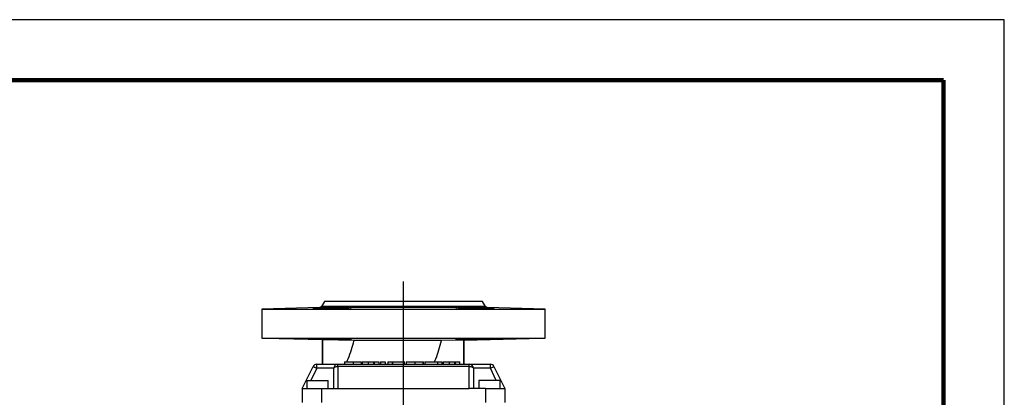
# Model space of a CAD drawing. Units: millimetres. Extents: x -4 to 213, y 0 to 297.
# Drawn here: x 129 to 210, y 266 to 297 of the extents above; entities that cross this region are included whole.
import ezdxf

# ---------------------------------------------------------------- set-up
doc = ezdxf.new("R2010")
doc.units = ezdxf.units.MM
doc.layers.add('FORMAT', color=7, linetype='Continuous')

# ---------------------------------------------------------------- blocks, each defined once
blk = doc.blocks.new('SW_CENTERMARKSYMBOL_0')
at = {"layer": 'FORMAT', "color": 0}
for p, q in [((0, 0.833), (0, 28.331)), ((-0.833, 0), (-23.003, 0)), ((0, 0), (-0.417, 0)), ((0, 0), (0, 0.417)), ((0, 0), (0, -0.417)), ((0, 0), (0.417, 0)), ((0.833, 0), (23.21, 0)), ((0, -0.833), (0, -23.798))]:
    blk.add_line(p, q, dxfattribs=at)

msp = doc.modelspace()

# ---------------------------------------------------------------- linework, layer by layer
at = {"color": 7, "linetype": 'Continuous', "lineweight": 25}
for p, q in [((210, 297), (0, 297)), ((210, 0), (210, 297)), ((210, 292.75), (210, 296.25)), ((153.6419, 273.2641), (148.8572, 273.1388)), ((154.0239, 273.7665), (153.7819, 273.3474)), ((160.5239, 273.7665), (154.0239, 273.7665)), ((164.9669, 273.2641), (156.0809, 273.2641)), ((167.0239, 273.7665), (160.5239, 273.7665)), ((167.2659, 273.3474), (167.0239, 273.7665)), ((172.1905, 273.1388), (167.4058, 273.2641)), ((148.8572, 273.1388), (148.8572, 270.7601)), ((148.8572, 273.1388), (172.1905, 273.1388)), ((172.1905, 270.7601), (172.1905, 273.1388)), ((148.8572, 270.7601), (172.1905, 270.7601)), ((149.1007, 270.7601), (153.8572, 270.6356)), ((153.8572, 268.5999), (153.8572, 270.6356)), ((153.8834, 270.6354), (156.4601, 270.5682)), ((153.8834, 268.5999), (153.8834, 270.6354)), ((165.4889, 270.5922), (163.6452, 270.5446)), ((165.4889, 268.5999), (165.4889, 270.5922)), ((165.5239, 270.5919), (171.9471, 270.7601)), ((165.5239, 268.5999), (165.5239, 270.5919)), ((152.1905, 266.5999), (153.0747, 268.4126)), ((153.3743, 268.2665), (153.3743, 268.5999)), ((153.3743, 268.5999), (155.1072, 268.5999)), ((155.1072, 268.4126), (155.1072, 268.5999)), ((155.1072, 268.5999), (165.9405, 268.5999)), ((155.1072, 268.4126), (155.1072, 266.5999)), ((165.9405, 268.4126), (155.1072, 268.4126)), ((155.6762, 268.7999), (155.6762, 268.5999)), ((156.3852, 268.7999), (156.3852, 268.5999)), ((157.0485, 268.7999), (157.0485, 268.5999)), ((157.1242, 268.7999), (157.1242, 268.5999)), ((157.6153, 268.7999), (157.6153, 268.5999)), ((158.0506, 268.7999), (158.0506, 268.5999)), ((158.1003, 268.7999), (158.1003, 268.5999)), ((158.1003, 268.7999), (158.4798, 268.7999)), ((158.4798, 268.7999), (158.4798, 268.5999)), ((158.6291, 268.7999), (158.6291, 268.5999)), ((158.6291, 268.7999), (159.023, 268.7999)), ((159.023, 268.7999), (159.023, 268.5999)), ((159.2282, 268.7999), (159.2282, 268.5999)), ((159.2282, 268.7999), (159.6024, 268.7999)), ((159.6024, 268.7999), (159.6024, 268.5999)), ((159.6024, 268.7999), (159.6077, 268.7999)), ((159.6077, 268.7999), (159.6077, 268.5999)), ((160.6144, 268.5999), (160.6144, 268.8249)), ((160.7366, 268.7999), (160.7366, 268.5999)), ((161.4543, 268.7999), (161.4543, 268.5999)), ((162.1341, 268.7999), (162.1341, 268.5999)), ((162.1503, 268.7999), (162.1503, 268.5999)), ((162.1524, 268.5999), (162.1524, 268.8249)), ((162.278, 268.8249), (162.278, 268.5999)), ((163.3144, 268.7999), (163.3144, 268.5999)), ((163.3144, 268.7999), (163.3197, 268.7999)), ((163.3197, 268.7999), (163.3197, 268.5999)), ((163.3197, 268.7999), (163.6793, 268.7999)), ((163.6793, 268.7999), (163.6793, 268.5999)), ((163.7898, 268.7999), (163.7898, 268.5999)), ((164.2809, 268.7999), (164.2809, 268.5999)), ((164.7162, 268.7999), (164.7162, 268.5999)), ((164.7402, 268.8249), (164.7402, 268.7999)), ((164.7659, 268.7999), (164.7659, 268.5999)), ((164.7659, 268.7999), (165.1453, 268.7999)), ((165.1453, 268.7999), (165.1453, 268.8249)), ((165.1453, 268.7999), (165.1453, 268.5999)), ((165.9405, 268.4126), (165.9405, 268.5999)), ((165.9405, 268.5999), (167.6734, 268.5999)), ((165.9405, 266.5999), (165.9405, 268.4126)), ((167.6734, 268.2665), (167.6734, 268.5999)), ((167.973, 268.4126), (168.8572, 266.5999)), ((154.7739, 268.2665), (153.3743, 268.2665)), ((154.7739, 266.5999), (154.7739, 268.2665)), ((166.2739, 268.2665), (166.2739, 266.5999)), ((167.6734, 268.2665), (166.2739, 268.2665)), ((152.5655, 267.2665), (152.5655, 266.5999)), ((152.5655, 267.2665), (153.4405, 267.2665)), ((153.4405, 267.2665), (154.3155, 267.2665)), ((154.3155, 266.5999), (154.3155, 267.2665)), ((166.7322, 267.2665), (166.7322, 266.5999)), ((167.6072, 267.2665), (166.7322, 267.2665)), ((168.4822, 267.2665), (167.6072, 267.2665)), ((168.4822, 266.5999), (168.4822, 267.2665)), ((152.1905, 266.5999), (152.1905, 265.4332)), ((152.1905, 266.5999), (153.7739, 266.5999)), ((153.7739, 266.5999), (153.7739, 265.4332)), ((153.7739, 266.5999), (155.1072, 266.5999)), ((155.1072, 266.5999), (165.9405, 266.5999)), ((167.2739, 266.5999), (165.9405, 266.5999)), ((167.2739, 266.5999), (167.2739, 265.4332)), ((167.2739, 266.5999), (168.8572, 266.5999)), ((168.8572, 266.5999), (168.8572, 265.4332))]:
    msp.add_line(p, q, dxfattribs=at)
at = {"color": 7, "linetype": 'Continuous', "lineweight": 140}
for q in [(5, 292), (205, 5)]:
    msp.add_line((205, 292), q, dxfattribs=at)
at = {"color": 1, "linetype": 'Continuous', "lineweight": 25}
for p, q in [((155.2682, 273.2641), (153.6419, 273.2641)), ((160.5239, 273.3474), (153.7819, 273.3474)), ((167.2659, 273.3474), (160.5239, 273.3474)), ((167.4058, 273.2641), (165.7795, 273.2641)), ((153.3743, 268.2665), (152.8866, 267.2665)), ((168.1612, 267.2665), (167.6734, 268.2665)), ((152.5655, 266.6083), (152.5614, 266.5999)), ((168.4863, 266.5999), (168.4822, 266.6083))]:
    msp.add_line(p, q, dxfattribs=at)
at = {"color": 7, "linetype": 'Continuous', "lineweight": 25, "flags": 128}
for points in [[(153.0747, 268.4126), (153.0804, 268.4098), (153.0975, 268.4015), (153.1252, 268.388), (153.1624, 268.3698), (153.2078, 268.3477), (153.2596, 268.3224), (153.3158, 268.295), (153.3743, 268.2665)], [(154.7739, 268.2665), (154.7803, 268.295), (154.7992, 268.3224), (154.83, 268.3477), (154.8715, 268.3698), (154.922, 268.388), (154.9796, 268.4015), (155.0422, 268.4098), (155.1072, 268.4126)], [(165.9405, 268.4126), (166.0056, 268.4098), (166.0681, 268.4015), (166.1257, 268.388), (166.1762, 268.3698), (166.2177, 268.3477), (166.2485, 268.3224), (166.2675, 268.295), (166.2739, 268.2665)], [(167.6734, 268.2665), (167.7319, 268.295), (167.7881, 268.3224), (167.8399, 268.3477), (167.8853, 268.3698), (167.9226, 268.388), (167.9502, 268.4015), (167.9673, 268.4098), (167.973, 268.4126)]]:
    msp.add_lwpolyline(points, dxfattribs=at)
at = {"color": 7, "linetype": 'Continuous', "lineweight": 25}
for centre, radius, start, end in [((153.6375, 273.4307), 0.1667, 271.5, 330), ((167.4102, 273.4307), 0.1667, 210, 268.5), ((153.3743, 268.2665), 0.3333, 90, 154), ((155.1072, 268.2665), 0.3333, 90, 180), ((165.9405, 268.2665), 0.3333, 0, 90), ((167.6734, 268.2665), 0.3333, 26, 90)]:
    msp.add_arc(centre, radius, start, end, dxfattribs=at)
for points, knots in [([(156.0809, 273.2641), (156.1178, 273.263), (156.147, 273.2618), (156.1797, 273.2596), (156.1887, 273.2588), (156.2028, 273.2571), (156.2079, 273.2562), (156.2172, 273.2535), (156.2155, 273.2515), (156.2012, 273.2484), (156.1944, 273.2474), (156.1769, 273.2452), (156.1662, 273.244), (156.1284, 273.2406), (156.0959, 273.2383), (156.0363, 273.2348), (156.0146, 273.2336), (155.9676, 273.2312), (155.9422, 273.23), (155.8619, 273.2264), (155.8025, 273.224), (155.6721, 273.2193), (155.6003, 273.217), (155.4494, 273.2125), (155.3702, 273.2104), (155.2042, 273.2062), (155.1166, 273.2042), (154.9398, 273.2005), (154.8501, 273.1988), (154.6682, 273.1956), (154.5753, 273.1941), (154.3936, 273.1914), (154.3041, 273.1903), (154.1278, 273.1882), (154.0406, 273.1874), (153.8755, 273.186), (153.7968, 273.1855), (153.6845, 273.185), (153.6479, 273.1848), (153.5775, 273.1847), (153.5438, 273.1846), (153.4471, 273.1846), (153.3885, 273.1848), (153.3096, 273.1853), (153.2847, 273.1855), (153.2386, 273.186), (153.2174, 273.1863), (153.1593, 273.1874), (153.1279, 273.1882), (153.0917, 273.1898), (153.0815, 273.1903), (153.0651, 273.1915), (153.059, 273.1921), (153.0463, 273.1941), (153.0457, 273.1956), (153.0567, 273.198), (153.0624, 273.1988), (153.0777, 273.2006), (153.0872, 273.2015), (153.1215, 273.2042), (153.1518, 273.2062), (153.2087, 273.2093), (153.2297, 273.2104), (153.2747, 273.2126), (153.2988, 273.2137), (153.3758, 273.217), (153.4335, 273.2193), (153.5297, 273.2228), (153.5634, 273.224), (153.6326, 273.2264), (153.6684, 273.2276), (153.7791, 273.2312), (153.8573, 273.2335), (154.0229, 273.2383), (154.1086, 273.2407), (154.2835, 273.2452), (154.373, 273.2474), (154.5563, 273.2516), (154.6477, 273.2535), (154.8292, 273.2571), (154.9195, 273.2588), (155.0986, 273.2618), (155.185, 273.263), (155.2682, 273.2641)], [0, 0, 0, 0, 0.03125, 0.03125, 0.046875, 0.046875, 0.0625, 0.0625, 0.09375, 0.09375, 0.109375, 0.109375, 0.125, 0.125, 0.15625, 0.15625, 0.171875, 0.171875, 0.1875, 0.1875, 0.21875, 0.21875, 0.25, 0.25, 0.28125, 0.28125, 0.3125, 0.3125, 0.34375, 0.34375, 0.375, 0.375, 0.40625, 0.40625, 0.4375, 0.4375, 0.46875, 0.46875, 0.484375, 0.484375, 0.5, 0.5, 0.53125, 0.53125, 0.546875, 0.546875, 0.5625, 0.5625, 0.59375, 0.59375, 0.609375, 0.609375, 0.625, 0.625, 0.65625, 0.65625, 0.671875, 0.671875, 0.6875, 0.6875, 0.71875, 0.71875, 0.734375, 0.734375, 0.75, 0.75, 0.78125, 0.78125, 0.796875, 0.796875, 0.8125, 0.8125, 0.84375, 0.84375, 0.875, 0.875, 0.90625, 0.90625, 0.9375, 0.9375, 0.96875, 0.96875, 1, 1, 1, 1]), ([(155.2682, 273.2641), (155.3595, 273.2652), (155.4443, 273.2822), (155.6052, 273.3168), (155.6803, 273.3347), (155.7853, 273.3349), (155.819, 273.3305), (155.8814, 273.3171), (155.9106, 273.3082), (155.9654, 273.291), (155.991, 273.2825), (156.0387, 273.2694), (156.0609, 273.2646), (156.0809, 273.2641)], [0, 0, 0, 0, 0.25, 0.25, 0.5, 0.5, 0.625, 0.625, 0.75, 0.75, 0.875, 0.875, 1, 1, 1, 1]), ([(165.7795, 273.2641), (165.8635, 273.263), (165.9498, 273.2618), (166.0823, 273.2596), (166.1271, 273.2588), (166.2176, 273.2571), (166.2637, 273.2562), (166.4008, 273.2535), (166.4918, 273.2515), (166.6277, 273.2484), (166.6728, 273.2474), (166.7629, 273.2452), (166.8079, 273.244), (166.9399, 273.2406), (167.0249, 273.2383), (167.1479, 273.2348), (167.1881, 273.2336), (167.267, 273.2312), (167.3056, 273.23), (167.4169, 273.2264), (167.4858, 273.224), (167.6131, 273.2193), (167.6719, 273.217), (167.7751, 273.2125), (167.8197, 273.2104), (167.8953, 273.2062), (167.9263, 273.2042), (167.9721, 273.2005), (167.9872, 273.1988), (168.002, 273.1956), (168.0014, 273.1941), (167.9845, 273.1914), (167.9683, 273.1903), (167.9203, 273.1882), (167.8883, 273.1874), (167.8107, 273.186), (167.7651, 273.1855), (167.6863, 273.185), (167.6582, 273.1848), (167.599, 273.1847), (167.5681, 273.1846), (167.4714, 273.1846), (167.4017, 273.1848), (167.2894, 273.1853), (167.2505, 273.1855), (167.171, 273.186), (167.1305, 273.1863), (167.0068, 273.1874), (166.9214, 273.1882), (166.7888, 273.1898), (166.7437, 273.1903), (166.6534, 273.1915), (166.6082, 273.1921), (166.4722, 273.1941), (166.3811, 273.1956), (166.244, 273.198), (166.1981, 273.1988), (166.1077, 273.2006), (166.0631, 273.2015), (165.931, 273.2042), (165.8451, 273.2062), (165.7197, 273.2093), (165.6785, 273.2104), (165.5988, 273.2126), (165.5601, 273.2137), (165.4475, 273.217), (165.3769, 273.2193), (165.2782, 273.2228), (165.2466, 273.224), (165.1869, 273.2264), (165.1587, 273.2276), (165.0789, 273.2312), (165.0321, 273.2335), (164.9518, 273.2383), (164.9191, 273.2407), (164.8691, 273.2452), (164.8516, 273.2474), (164.8322, 273.2516), (164.8306, 273.2535), (164.8429, 273.2571), (164.8568, 273.2588), (164.9008, 273.2618), (164.9303, 273.263), (164.9669, 273.2641)], [0, 0, 0, 0, 0.03125, 0.03125, 0.046875, 0.046875, 0.0625, 0.0625, 0.09375, 0.09375, 0.109375, 0.109375, 0.125, 0.125, 0.15625, 0.15625, 0.171875, 0.171875, 0.1875, 0.1875, 0.21875, 0.21875, 0.25, 0.25, 0.28125, 0.28125, 0.3125, 0.3125, 0.34375, 0.34375, 0.375, 0.375, 0.40625, 0.40625, 0.4375, 0.4375, 0.46875, 0.46875, 0.484375, 0.484375, 0.5, 0.5, 0.53125, 0.53125, 0.546875, 0.546875, 0.5625, 0.5625, 0.59375, 0.59375, 0.609375, 0.609375, 0.625, 0.625, 0.65625, 0.65625, 0.671875, 0.671875, 0.6875, 0.6875, 0.71875, 0.71875, 0.734375, 0.734375, 0.75, 0.75, 0.78125, 0.78125, 0.796875, 0.796875, 0.8125, 0.8125, 0.84375, 0.84375, 0.875, 0.875, 0.90625, 0.90625, 0.9375, 0.9375, 0.96875, 0.96875, 1, 1, 1, 1]), ([(164.9669, 273.2641), (165.0069, 273.2652), (165.0543, 273.2822), (165.1642, 273.3168), (165.2263, 273.3347), (165.3312, 273.3349), (165.3682, 273.3305), (165.4435, 273.3171), (165.4823, 273.3082), (165.5623, 273.291), (165.6036, 273.2825), (165.6894, 273.2694), (165.7339, 273.2646), (165.7795, 273.2641)], [0, 0, 0, 0, 0.25, 0.25, 0.5, 0.5, 0.625, 0.625, 0.75, 0.75, 0.875, 0.875, 1, 1, 1, 1]), ([(155.7532, 270.6831), (155.827, 270.6804), (155.8923, 270.6777), (155.978, 270.6736), (156.0045, 270.6723), (156.0533, 270.6696), (156.0757, 270.6682), (156.1349, 270.6642), (156.1647, 270.6616), (156.2047, 270.6567), (156.2149, 270.6543), (156.2144, 270.6499), (156.2042, 270.6479), (156.1735, 270.6453), (156.1607, 270.6444), (156.1304, 270.6429), (156.0954, 270.6415), (156.0511, 270.6404), (156.0022, 270.6395), (155.9752, 270.6391), (155.8881, 270.6381), (155.8224, 270.6378), (155.7127, 270.6378), (155.6742, 270.6379), (155.5935, 270.6382), (155.5514, 270.6384), (155.4221, 270.6394), (155.3311, 270.6404), (155.1873, 270.6423), (155.1378, 270.643), (155.0382, 270.6445), (154.988, 270.6454), (154.8362, 270.648), (154.7333, 270.65), (154.5243, 270.6544), (154.4213, 270.6568), (154.2696, 270.6605), (154.2195, 270.6618), (154.1201, 270.6644), (154.0707, 270.6657), (153.9269, 270.6697), (153.8361, 270.6724), (153.6643, 270.6778), (153.5829, 270.6805), (153.437, 270.6859), (153.3716, 270.6885), (153.2851, 270.6923), (153.2581, 270.6935), (153.2094, 270.6959), (153.1654, 270.6983), (153.1307, 270.7005), (153.1008, 270.7027), (153.0881, 270.7037), (153.0578, 270.7068), (153.0479, 270.7086), (153.048, 270.7111), (153.0506, 270.7119), (153.0609, 270.7134), (153.0687, 270.7141), (153.0992, 270.7161), (153.1292, 270.7172), (153.1889, 270.7185), (153.2113, 270.7189), (153.2605, 270.7195), (153.2872, 270.7198), (153.3734, 270.7205), (153.4389, 270.7207), (153.5867, 270.7207), (153.6672, 270.7205), (153.7959, 270.7198), (153.8402, 270.7195), (153.9318, 270.7188), (153.9793, 270.7185), (154.1234, 270.7171), (154.2222, 270.716), (154.425, 270.7134), (154.53, 270.7119), (154.7367, 270.7086), (154.8394, 270.7067), (154.9923, 270.7037), (155.0432, 270.7026), (155.1425, 270.7004), (155.1911, 270.6993), (155.3339, 270.6959), (155.4255, 270.6935), (155.5991, 270.6884), (155.6794, 270.6857), (155.7532, 270.6831)], [0, 0, 0, 0, 0.03125, 0.03125, 0.046875, 0.046875, 0.0625, 0.0625, 0.09375, 0.09375, 0.125, 0.125, 0.15625, 0.15625, 0.171875, 0.171875, 0.1875, 0.203125, 0.203125, 0.21875, 0.21875, 0.25, 0.25, 0.265625, 0.265625, 0.28125, 0.28125, 0.3125, 0.3125, 0.328125, 0.328125, 0.34375, 0.34375, 0.375, 0.375, 0.40625, 0.40625, 0.421875, 0.421875, 0.4375, 0.4375, 0.46875, 0.46875, 0.5, 0.5, 0.53125, 0.53125, 0.546875, 0.546875, 0.5625, 0.578125, 0.578125, 0.59375, 0.59375, 0.625, 0.625, 0.640625, 0.640625, 0.65625, 0.65625, 0.6875, 0.6875, 0.703125, 0.703125, 0.71875, 0.71875, 0.75, 0.75, 0.78125, 0.78125, 0.796875, 0.796875, 0.8125, 0.8125, 0.84375, 0.84375, 0.875, 0.875, 0.90625, 0.90625, 0.921875, 0.921875, 0.9375, 0.9375, 0.96875, 0.96875, 1, 1, 1, 1]), ([(155.8461, 268.7999), (155.8855, 268.8836), (156.0377, 269.2078), (156.2448, 269.799), (156.3882, 270.3114), (156.4601, 270.5682)], [0, 0, 0, 0, 0.1481429, 0.5730736, 1, 1, 1, 1]), ([(163.6452, 270.5446), (163.6242, 270.5446), (163.5984, 270.5447), (163.5378, 270.5447), (163.5029, 270.5448), (163.4244, 270.5449), (163.3808, 270.545), (163.2846, 270.5451), (163.2317, 270.5452), (163.0619, 270.5455), (162.934, 270.5457), (162.7211, 270.5461), (162.6466, 270.5463), (162.5294, 270.5465), (162.4895, 270.5466), (162.4089, 270.5468), (162.3681, 270.5469), (162.2436, 270.5472), (162.1579, 270.5474), (161.9819, 270.5478), (161.8917, 270.548), (161.7068, 270.5485), (161.6122, 270.5488), (161.4181, 270.5493), (161.3192, 270.5496), (161.0207, 270.5505), (160.8179, 270.5511), (160.5081, 270.552), (160.4039, 270.5524), (160.1936, 270.553), (160.0884, 270.5534), (159.775, 270.5544), (159.5681, 270.5551), (159.261, 270.5562), (159.1591, 270.5566), (158.9564, 270.5573), (158.8565, 270.5577), (158.5632, 270.5588), (158.3753, 270.5596), (158.1049, 270.5607), (158.0167, 270.561), (157.8443, 270.5617), (157.7608, 270.5621), (157.5204, 270.5631), (157.3727, 270.5638), (157.1709, 270.5647), (157.1069, 270.565), (156.9856, 270.5656), (156.9288, 270.5659), (156.7721, 270.5666), (156.6848, 270.5671), (156.5798, 270.5676), (156.5492, 270.5678), (156.4972, 270.568), (156.4762, 270.5681), (156.4601, 270.5682)], [0, 0, 0, 0, 0.03125, 0.03125, 0.0625, 0.0625, 0.09375, 0.09375, 0.125, 0.125, 0.1875, 0.1875, 0.21875, 0.21875, 0.234375, 0.234375, 0.25, 0.25, 0.28125, 0.28125, 0.3125, 0.3125, 0.34375, 0.34375, 0.375, 0.375, 0.4375, 0.4375, 0.46875, 0.46875, 0.5, 0.5, 0.5625, 0.5625, 0.59375, 0.59375, 0.625, 0.625, 0.6875, 0.6875, 0.71875, 0.71875, 0.75, 0.75, 0.8125, 0.8125, 0.84375, 0.84375, 0.875, 0.875, 0.9375, 0.9375, 0.96875, 0.96875, 1, 1, 1, 1]), ([(163.0817, 268.7999), (163.1169, 268.8835), (163.354, 269.4474), (163.5113, 270.04), (163.6452, 270.5446)], [0, 0, 0, 0, 0.1484202, 1, 1, 1, 1]), ([(167.536, 270.7207), (167.61, 270.7207), (167.6755, 270.7205), (167.7615, 270.7198), (167.7881, 270.7195), (167.8371, 270.7189), (167.8596, 270.7185), (167.9191, 270.7171), (167.949, 270.7161), (167.9895, 270.7135), (167.9998, 270.7119), (167.9997, 270.7086), (167.9897, 270.7068), (167.9593, 270.7037), (167.9465, 270.7027), (167.9164, 270.7005), (167.8816, 270.6982), (167.8375, 270.6959), (167.7888, 270.6935), (167.7619, 270.6922), (167.675, 270.6884), (167.6095, 270.6858), (167.5001, 270.6818), (167.4617, 270.6805), (167.3811, 270.6778), (167.3391, 270.6764), (167.2101, 270.6723), (167.1191, 270.6696), (166.9755, 270.6657), (166.9261, 270.6643), (166.8266, 270.6617), (166.7764, 270.6605), (166.6246, 270.6568), (166.5218, 270.6544), (166.3128, 270.65), (166.2097, 270.648), (166.058, 270.6453), (166.0078, 270.6445), (165.9084, 270.643), (165.8589, 270.6423), (165.715, 270.6404), (165.624, 270.6394), (165.4519, 270.6381), (165.3703, 270.6378), (165.2241, 270.6378), (165.1586, 270.6381), (165.0718, 270.6391), (165.0447, 270.6395), (164.9958, 270.6404), (164.9516, 270.6415), (164.9168, 270.6429), (164.8866, 270.6445), (164.8739, 270.6453), (164.8433, 270.648), (164.8332, 270.65), (164.833, 270.6532), (164.8355, 270.6544), (164.8456, 270.6567), (164.8533, 270.658), (164.8835, 270.6617), (164.9134, 270.6643), (164.9727, 270.6682), (164.9951, 270.6696), (165.0441, 270.6723), (165.0707, 270.6737), (165.1566, 270.6777), (165.2219, 270.6804), (165.3694, 270.6858), (165.4496, 270.6884), (165.5782, 270.6922), (165.6224, 270.6934), (165.7139, 270.6958), (165.7613, 270.697), (165.9053, 270.7005), (166.004, 270.7027), (166.2067, 270.7067), (166.3116, 270.7086), (166.5184, 270.7119), (166.6211, 270.7134), (166.774, 270.7154), (166.825, 270.716), (166.9243, 270.7171), (166.973, 270.7176), (167.116, 270.7189), (167.2077, 270.7196), (167.3816, 270.7205), (167.462, 270.7207), (167.536, 270.7207)], [0, 0, 0, 0, 0.03125, 0.03125, 0.046875, 0.046875, 0.0625, 0.0625, 0.09375, 0.09375, 0.125, 0.125, 0.15625, 0.15625, 0.171875, 0.171875, 0.1875, 0.203125, 0.203125, 0.21875, 0.21875, 0.25, 0.25, 0.265625, 0.265625, 0.28125, 0.28125, 0.3125, 0.3125, 0.328125, 0.328125, 0.34375, 0.34375, 0.375, 0.375, 0.40625, 0.40625, 0.421875, 0.421875, 0.4375, 0.4375, 0.46875, 0.46875, 0.5, 0.5, 0.53125, 0.53125, 0.546875, 0.546875, 0.5625, 0.578125, 0.578125, 0.59375, 0.59375, 0.625, 0.625, 0.640625, 0.640625, 0.65625, 0.65625, 0.6875, 0.6875, 0.703125, 0.703125, 0.71875, 0.71875, 0.75, 0.75, 0.78125, 0.78125, 0.796875, 0.796875, 0.8125, 0.8125, 0.84375, 0.84375, 0.875, 0.875, 0.90625, 0.90625, 0.921875, 0.921875, 0.9375, 0.9375, 0.96875, 0.96875, 1, 1, 1, 1]), ([(155.6762, 268.7999), (155.6874, 268.7999), (155.7086, 268.7999), (155.8891, 268.7999), (156.128, 268.7999), (156.2981, 268.7999), (156.3852, 268.7999)], [0, 0, 0, 0, 0.3072213, 0.5789651, 0.7843988, 1, 1, 1, 1]), ([(156.3852, 268.7999), (156.4797, 268.7999), (156.661, 268.7999), (156.8778, 268.7999), (157.0067, 268.7999), (157.0339, 268.7999), (157.0485, 268.7999)], [0, 0, 0, 0, 0.2787353, 0.5340004, 0.7483075, 1, 1, 1, 1]), ([(157.1242, 268.7999), (157.1285, 268.7999), (157.1366, 268.7999), (157.2116, 268.7999), (157.321, 268.7999), (157.4587, 268.7999), (157.5639, 268.7999), (157.6153, 268.7999)], [0, 0, 0, 0, 0.2059744, 0.395339, 0.580059, 0.7946822, 1, 1, 1, 1]), ([(157.6153, 268.7999), (157.6608, 268.7999), (157.7512, 268.7999), (157.9106, 268.7999), (157.9966, 268.7999), (158.0506, 268.7999)], [0, 0, 0, 0, 0.2735144, 0.5438412, 1, 1, 1, 1]), ([(158.0506, 268.7999), (158.0582, 268.7999), (158.0715, 268.7999), (158.0915, 268.7999), (158.1003, 268.7999)], [0, 0, 0, 0, 0.5622093, 1, 1, 1, 1]), ([(159.6077, 268.7999), (159.632, 268.7999), (159.6795, 268.7999), (159.797, 268.7999), (159.9154, 268.7999), (160.0428, 268.7999), (160.1546, 268.7999), (160.3003, 268.7999), (160.436, 268.7999), (160.5396, 268.7999), (160.603, 268.7999), (160.6105, 268.7999), (160.6144, 268.7999)], [0, 0, 0, 0, 0.0800233, 0.1559248, 0.2669172, 0.304387, 0.3911825, 0.4721179, 0.5922179, 0.7193426, 0.8559266, 1, 1, 1, 1]), ([(160.7366, 268.7999), (160.7468, 268.7999), (160.7658, 268.7999), (160.9421, 268.7999), (161.1874, 268.7999), (161.3631, 268.7999), (161.4543, 268.7999)], [0, 0, 0, 0, 0.3079394, 0.5762581, 0.7798659, 1, 1, 1, 1]), ([(161.4543, 268.7999), (161.5391, 268.7999), (161.7035, 268.7999), (161.9127, 268.7999), (162.0596, 268.7999), (162.108, 268.7999), (162.1341, 268.7999)], [0, 0, 0, 0, 0.2741033, 0.5316438, 0.7472451, 1, 1, 1, 1]), ([(162.278, 268.7999), (162.2848, 268.7999), (162.2978, 268.7999), (162.395, 268.7999), (162.5129, 268.7999), (162.6213, 268.7999), (162.7516, 268.7999), (162.8898, 268.7999), (163.0238, 268.7999), (163.1419, 268.7999), (163.2447, 268.7999), (163.2906, 268.7999), (163.3144, 268.7999)], [0, 0, 0, 0, 0.1897635, 0.3660889, 0.448427, 0.5282615, 0.6088881, 0.6953227, 0.7706487, 0.844119, 0.9192442, 1, 1, 1, 1]), ([(163.7898, 268.7999), (163.7941, 268.7999), (163.8022, 268.7999), (163.8772, 268.7999), (163.9865, 268.7999), (164.1242, 268.7999), (164.2295, 268.7999), (164.2809, 268.7999)], [0, 0, 0, 0, 0.2059746, 0.3953395, 0.5800598, 0.7946817, 1, 1, 1, 1]), ([(164.2809, 268.7999), (164.3264, 268.7999), (164.4168, 268.7999), (164.5762, 268.7999), (164.6622, 268.7999), (164.7162, 268.7999)], [0, 0, 0, 0, 0.273514, 0.5438393, 1, 1, 1, 1]), ([(164.7162, 268.7999), (164.7237, 268.7999), (164.7371, 268.7999), (164.7571, 268.7999), (164.7659, 268.7999)], [0, 0, 0, 0, 0.5622156, 1, 1, 1, 1])]:
    msp.add_open_spline(points, degree=3, knots=knots, dxfattribs=at)
for points in [[(153.8572, 270.6356), (153.8659, 270.6354), (153.8747, 270.6353), (153.8834, 270.6354)], [(165.5239, 270.5919), (165.5122, 270.5916), (165.5006, 270.5917), (165.4889, 270.5922)]]:
    msp.add_open_spline(points, degree=3, dxfattribs=at)

# ---------------------------------------------------------------- block references
at = {"layer": 'FORMAT', "color": 7}
msp.add_blockref('SW_CENTERMARKSYMBOL_0', (160.5239, 247.0999), dxfattribs=at)

doc.saveas('drawing.dxf')
